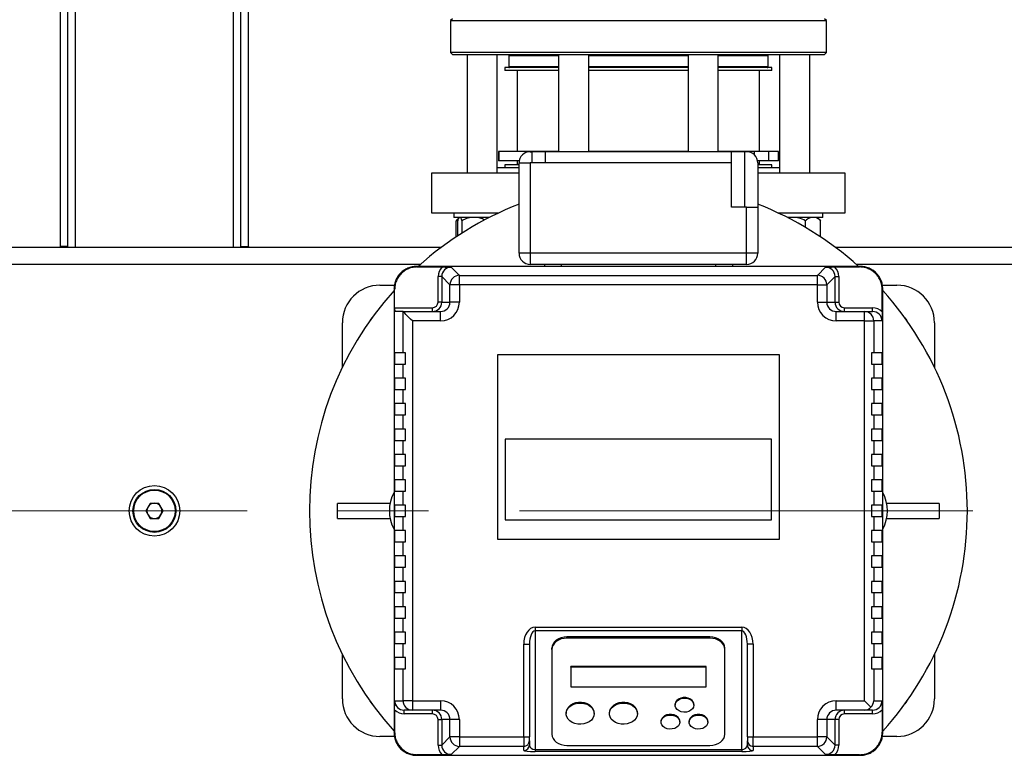
# Model space of a CAD drawing. Units: millimetres. Extents: x 4 to 416, y 4 to 293.
# Drawn here: x 69 to 96, y 202 to 222 of the extents above; entities that cross this region are included whole.
import ezdxf

# ---------------------------------------------------------------- set-up
doc = ezdxf.new("R2010")
doc.units = ezdxf.units.MM
doc.linetypes.add('CENTERX2', pattern=[20.32, 12.7, -2.54, 2.54, -2.54])
doc.layers.add('FORMAT', color=7, linetype='Continuous')

msp = doc.modelspace()

# ---------------------------------------------------------------- linework, layer by layer
at = {"color": 7, "linetype": 'Continuous', "lineweight": 25}
for p, q in [((69.84, 216.071), (69.84, 234.412)), ((70.051, 216.071), (70.051, 234.358)), ((74.893, 216.071), (74.893, 234.358)), ((75.103, 216.071), (75.103, 234.412)), ((80.814, 222.449), (80.761, 222.397)), ((80.761, 222.397), (80.761, 221.502)), ((80.761, 222.397), (91.287, 222.397)), ((91.287, 222.397), (91.235, 222.449)), ((91.287, 221.502), (91.287, 222.397)), ((80.761, 221.502), (80.814, 221.449)), ((91.287, 221.502), (80.761, 221.502)), ((80.814, 221.449), (91.235, 221.449)), ((81.227, 221.449), (81.227, 218.123)), ((82.069, 218.123), (82.069, 221.449)), ((82.393, 221.423), (82.419, 221.449)), ((82.393, 221.423), (82.393, 221.107)), ((82.393, 221.423), (83.79, 221.423)), ((83.79, 221.449), (83.79, 218.728)), ((84.633, 218.728), (84.633, 221.449)), ((84.633, 221.423), (87.416, 221.423)), ((87.416, 221.449), (87.416, 218.728)), ((88.258, 218.728), (88.258, 221.449)), ((88.258, 221.423), (89.656, 221.423)), ((89.656, 221.423), (89.629, 221.449)), ((89.656, 221.107), (89.656, 221.423)), ((89.979, 221.449), (89.979, 218.123)), ((90.822, 218.123), (90.822, 221.449)), ((91.235, 221.449), (91.287, 221.502)), ((82.287, 221.081), (82.287, 220.997)), ((83.79, 221.081), (82.287, 221.081)), ((83.79, 220.997), (82.287, 220.997)), ((82.629, 220.997), (82.629, 218.734)), ((87.416, 221.081), (84.633, 221.081)), ((87.416, 220.997), (84.633, 220.997)), ((86.024, 221.081), (86.024, 221.107)), ((89.761, 221.081), (88.258, 221.081)), ((89.761, 220.997), (88.258, 220.997)), ((89.419, 218.734), (89.419, 220.997)), ((89.761, 220.997), (89.761, 221.081)), ((82.105, 218.734), (82.105, 218.471)), ((82.116, 218.734), (82.105, 218.734)), ((82.116, 218.734), (82.116, 218.471)), ((83.79, 218.734), (82.116, 218.734)), ((82.998, 218.728), (83.047, 218.728)), ((83.047, 218.413), (83.047, 218.728)), ((83.415, 218.728), (83.047, 218.728)), ((83.415, 218.728), (83.415, 218.413)), ((88.633, 218.728), (83.415, 218.728)), ((84.845, 218.734), (84.633, 218.734)), ((85.381, 218.734), (84.845, 218.734)), ((86.024, 218.734), (85.381, 218.734)), ((87.416, 218.734), (86.024, 218.734)), ((89.264, 218.734), (88.258, 218.734)), ((88.633, 218.413), (88.633, 218.728)), ((89.002, 218.728), (88.633, 218.728)), ((89.002, 217.176), (89.002, 218.728)), ((89.051, 218.728), (89.002, 218.728)), ((89.671, 218.734), (89.264, 218.734)), ((89.671, 218.734), (89.671, 218.471)), ((89.943, 218.734), (89.671, 218.734)), ((89.943, 218.471), (89.943, 218.734)), ((82.116, 218.471), (82.105, 218.471)), ((82.687, 218.471), (82.116, 218.471)), ((82.287, 218.365), (82.287, 218.281)), ((82.682, 218.365), (82.287, 218.365)), ((82.629, 218.471), (82.629, 218.365)), ((82.682, 215.886), (82.682, 218.413)), ((82.682, 218.413), (82.998, 218.413)), ((82.998, 218.413), (82.998, 215.886)), ((83.415, 218.413), (82.998, 218.413)), ((88.633, 218.413), (83.415, 218.413)), ((88.633, 217.176), (88.633, 218.413)), ((89.671, 218.471), (89.361, 218.471)), ((89.366, 218.413), (89.366, 217.176)), ((89.761, 218.365), (89.366, 218.365)), ((89.419, 218.365), (89.419, 218.471)), ((89.943, 218.471), (89.671, 218.471)), ((89.761, 218.281), (89.761, 218.365)), ((80.235, 218.123), (80.235, 217.018)), ((82.682, 218.123), (80.235, 218.123)), ((82.682, 218.281), (82.069, 218.281)), ((89.979, 218.281), (89.366, 218.281)), ((91.814, 218.123), (89.366, 218.123)), ((91.814, 217.018), (91.814, 218.123)), ((80.235, 217.018), (82.12, 217.018)), ((80.858, 217.018), (80.858, 216.886)), ((89.051, 217.176), (88.633, 217.176)), ((89.051, 215.886), (89.051, 217.176)), ((89.051, 217.176), (89.366, 217.176)), ((89.366, 217.176), (89.366, 215.886)), ((89.928, 217.018), (91.814, 217.018)), ((91.19, 216.886), (91.19, 217.018)), ((81.85, 216.886), (80.858, 216.886)), ((80.922, 216.344), (80.922, 216.797)), ((81.008, 216.886), (80.954, 216.832)), ((80.965, 216.372), (80.965, 216.797)), ((81.008, 216.886), (81.008, 216.886)), ((81.085, 216.45), (81.085, 216.797)), ((90.959, 216.886), (90.198, 216.886)), ((90.238, 216.886), (90.201, 216.876)), ((90.703, 216.61), (90.703, 216.797)), ((91.19, 216.886), (90.959, 216.886)), ((91.095, 216.832), (91.04, 216.886)), ((91.094, 216.831), (91.126, 216.797)), ((91.126, 216.344), (91.126, 216.797)), ((80.498, 216.044), (64.445, 216.044)), ((70.051, 216.071), (69.84, 216.071)), ((69.84, 216.044), (69.84, 216.071)), ((70.051, 216.044), (70.051, 216.071)), ((74.893, 216.071), (75.103, 216.071)), ((74.893, 216.071), (74.893, 216.044)), ((75.103, 216.071), (75.103, 216.044)), ((82.775, 215.886), (82.682, 215.886)), ((82.998, 215.886), (82.775, 215.886)), ((89.051, 215.886), (82.998, 215.886)), ((82.998, 215.886), (82.998, 215.571)), ((89.274, 215.886), (89.051, 215.886)), ((89.051, 215.571), (89.051, 215.886)), ((89.366, 215.886), (89.274, 215.886)), ((107.603, 216.044), (91.551, 216.044)), ((92.235, 215.518), (79.814, 215.518)), ((79.829, 215.502), (79.814, 215.518)), ((79.829, 215.502), (80.529, 215.502)), ((80.782, 215.497), (81.011, 215.267)), ((89.051, 215.571), (82.998, 215.571)), ((83.393, 215.571), (83.393, 215.518)), ((88.656, 215.571), (88.656, 215.518)), ((91.037, 215.267), (91.267, 215.497)), ((91.519, 215.502), (92.22, 215.502)), ((92.235, 215.518), (92.22, 215.502)), ((80.519, 215.234), (80.414, 215.234)), ((80.414, 214.518), (80.414, 215.234)), ((80.748, 215.005), (80.519, 215.234)), ((80.519, 215.234), (80.519, 214.518)), ((81.011, 215.005), (81.011, 215.267)), ((81.011, 215.267), (91.037, 215.267)), ((91.037, 215.005), (91.037, 215.267)), ((91.53, 215.234), (91.3, 215.005)), ((91.53, 214.518), (91.53, 215.234)), ((91.53, 215.234), (91.635, 215.234)), ((91.635, 215.234), (91.635, 214.518)), ((78.787, 214.992), (79.193, 214.992)), ((79.198, 214.871), (79.182, 214.886)), ((79.182, 214.886), (79.182, 202.465)), ((79.198, 214.36), (79.198, 214.871)), ((81.011, 215.005), (80.748, 215.005)), ((80.748, 214.518), (80.748, 215.005)), ((81.011, 215.005), (81.011, 214.518)), ((91.037, 215.005), (81.011, 215.005)), ((91.037, 214.518), (91.037, 215.005)), ((91.037, 215.005), (91.3, 215.005)), ((91.3, 215.005), (91.3, 214.518)), ((92.85, 214.871), (92.866, 214.886)), ((92.85, 214.244), (92.85, 214.871)), ((92.855, 214.992), (93.261, 214.992)), ((92.866, 202.465), (92.866, 214.886)), ((80.519, 214.518), (80.414, 214.518)), ((80.519, 214.518), (80.748, 214.518)), ((81.011, 214.518), (80.748, 214.518)), ((91.037, 214.518), (91.3, 214.518)), ((91.3, 214.518), (91.53, 214.518)), ((91.53, 214.518), (91.635, 214.518)), ((79.198, 214.36), (80.256, 214.36)), ((79.432, 214.255), (79.203, 214.255)), ((79.432, 214.255), (80.484, 214.255)), ((79.433, 213.097), (79.433, 214.254)), ((80.256, 214.255), (80.256, 214.36)), ((80.484, 213.992), (80.484, 214.255)), ((91.564, 213.992), (91.564, 214.255)), ((91.564, 214.255), (92.353, 214.255)), ((91.793, 214.255), (91.793, 214.36)), ((91.793, 214.36), (92.582, 214.36)), ((92.353, 213.992), (92.353, 214.255)), ((92.353, 214.255), (92.582, 214.255)), ((92.582, 214.255), (92.582, 214.36)), ((79.695, 213.992), (79.695, 203.36)), ((80.484, 213.992), (79.695, 213.992)), ((92.353, 213.992), (91.564, 213.992)), ((92.353, 203.36), (92.353, 213.992)), ((92.353, 213.992), (92.616, 213.992)), ((92.616, 213.992), (92.616, 213.097)), ((92.845, 213.992), (92.616, 213.992)), ((77.735, 212.691), (77.735, 213.939)), ((94.314, 213.939), (94.314, 212.691)), ((79.198, 213.097), (79.198, 212.781)), ((79.433, 213.097), (79.198, 213.097)), ((79.498, 213.097), (79.433, 213.097)), ((79.498, 212.781), (79.498, 213.097)), ((89.972, 213.044), (82.077, 213.044)), ((82.077, 213.044), (82.077, 207.886)), ((89.972, 207.886), (89.972, 213.044)), ((92.551, 213.097), (92.551, 212.781)), ((92.616, 213.097), (92.551, 213.097)), ((92.85, 213.097), (92.616, 213.097)), ((92.85, 212.781), (92.85, 213.097)), ((79.198, 212.781), (79.433, 212.781)), ((79.433, 212.386), (79.433, 212.781)), ((79.433, 212.781), (79.498, 212.781)), ((92.551, 212.781), (92.616, 212.781)), ((92.616, 212.781), (92.616, 212.386)), ((92.616, 212.781), (92.85, 212.781)), ((79.198, 212.386), (79.198, 212.071)), ((79.433, 212.386), (79.198, 212.386)), ((79.498, 212.386), (79.433, 212.386)), ((79.498, 212.071), (79.498, 212.386)), ((92.616, 212.386), (92.551, 212.386)), ((92.551, 212.386), (92.551, 212.071)), ((92.85, 212.386), (92.616, 212.386)), ((92.85, 212.071), (92.85, 212.386)), ((79.198, 212.071), (79.433, 212.071)), ((79.433, 211.676), (79.433, 212.071)), ((79.433, 212.071), (79.498, 212.071)), ((92.551, 212.071), (92.616, 212.071)), ((92.616, 212.071), (92.616, 211.676)), ((92.616, 212.071), (92.85, 212.071)), ((79.198, 211.676), (79.198, 211.36)), ((79.433, 211.676), (79.198, 211.676)), ((79.498, 211.676), (79.433, 211.676)), ((79.498, 211.36), (79.498, 211.676)), ((92.616, 211.676), (92.551, 211.676)), ((92.551, 211.676), (92.551, 211.36)), ((92.85, 211.676), (92.616, 211.676)), ((92.85, 211.36), (92.85, 211.676)), ((79.198, 211.36), (79.433, 211.36)), ((79.433, 210.965), (79.433, 211.36)), ((79.433, 211.36), (79.498, 211.36)), ((92.551, 211.36), (92.616, 211.36)), ((92.616, 211.36), (92.616, 210.965)), ((92.616, 211.36), (92.85, 211.36)), ((79.198, 210.965), (79.198, 210.649)), ((79.433, 210.965), (79.198, 210.965)), ((79.498, 210.965), (79.433, 210.965)), ((79.498, 210.649), (79.498, 210.965)), ((92.616, 210.965), (92.551, 210.965)), ((92.551, 210.965), (92.551, 210.649)), ((92.85, 210.965), (92.616, 210.965)), ((92.85, 210.649), (92.85, 210.965)), ((79.198, 210.649), (79.433, 210.649)), ((79.433, 210.255), (79.433, 210.649)), ((79.433, 210.649), (79.498, 210.649)), ((89.754, 210.682), (82.294, 210.682)), ((82.294, 210.682), (82.294, 208.424)), ((89.754, 208.424), (89.754, 210.682)), ((92.551, 210.649), (92.616, 210.649)), ((92.616, 210.649), (92.616, 210.255)), ((92.616, 210.649), (92.85, 210.649)), ((79.198, 210.255), (79.198, 209.939)), ((79.433, 210.255), (79.198, 210.255)), ((79.498, 210.255), (79.433, 210.255)), ((79.498, 209.939), (79.498, 210.255)), ((92.616, 210.255), (92.551, 210.255)), ((92.551, 210.255), (92.551, 209.939)), ((92.85, 210.255), (92.616, 210.255)), ((92.85, 209.939), (92.85, 210.255)), ((79.198, 209.939), (79.433, 209.939)), ((79.433, 209.544), (79.433, 209.939)), ((79.433, 209.939), (79.498, 209.939)), ((92.551, 209.939), (92.616, 209.939)), ((92.616, 209.939), (92.616, 209.544)), ((92.616, 209.939), (92.85, 209.939)), ((79.198, 209.544), (79.198, 209.228)), ((79.433, 209.544), (79.198, 209.544)), ((79.498, 209.544), (79.433, 209.544)), ((79.498, 209.228), (79.498, 209.544)), ((92.616, 209.544), (92.551, 209.544)), ((92.551, 209.544), (92.551, 209.228)), ((92.85, 209.544), (92.616, 209.544)), ((92.85, 209.228), (92.85, 209.544)), ((79.198, 209.228), (79.433, 209.228)), ((79.433, 208.834), (79.433, 209.228)), ((79.433, 209.228), (79.498, 209.228)), ((92.551, 209.228), (92.616, 209.228)), ((92.616, 209.228), (92.616, 208.834)), ((92.616, 209.228), (92.85, 209.228)), ((72.35, 208.886), (72.228, 208.676)), ((72.593, 208.886), (72.35, 208.886)), ((72.715, 208.676), (72.593, 208.886)), ((77.603, 208.465), (77.603, 208.886)), ((79.072, 208.886), (77.603, 208.886)), ((79.198, 208.834), (79.198, 208.518)), ((79.433, 208.834), (79.198, 208.834)), ((79.498, 208.834), (79.433, 208.834)), ((79.498, 208.518), (79.498, 208.834)), ((92.616, 208.834), (92.551, 208.834)), ((92.551, 208.834), (92.551, 208.518)), ((92.85, 208.834), (92.616, 208.834)), ((92.85, 208.518), (92.85, 208.834)), ((94.445, 208.886), (92.977, 208.886)), ((94.445, 208.886), (94.445, 208.465)), ((72.228, 208.676), (72.35, 208.465)), ((72.35, 208.465), (72.593, 208.465)), ((72.593, 208.465), (72.715, 208.676)), ((77.603, 208.465), (79.072, 208.465)), ((79.198, 208.518), (79.433, 208.518)), ((79.433, 208.123), (79.433, 208.518)), ((79.433, 208.518), (79.498, 208.518)), ((92.551, 208.518), (92.616, 208.518)), ((92.616, 208.518), (92.616, 208.123)), ((92.616, 208.518), (92.85, 208.518)), ((92.977, 208.465), (94.445, 208.465)), ((82.294, 208.424), (89.754, 208.424)), ((79.198, 208.123), (79.198, 207.807)), ((79.433, 208.123), (79.198, 208.123)), ((79.498, 208.123), (79.433, 208.123)), ((79.498, 207.807), (79.498, 208.123)), ((92.616, 208.123), (92.551, 208.123)), ((92.551, 208.123), (92.551, 207.807)), ((92.85, 208.123), (92.616, 208.123)), ((92.85, 207.807), (92.85, 208.123)), ((79.198, 207.807), (79.433, 207.807)), ((79.433, 207.413), (79.433, 207.807)), ((79.433, 207.807), (79.498, 207.807)), ((82.077, 207.886), (89.972, 207.886)), ((92.551, 207.807), (92.616, 207.807)), ((92.616, 207.807), (92.616, 207.413)), ((92.616, 207.807), (92.85, 207.807)), ((79.198, 207.413), (79.198, 207.097)), ((79.433, 207.413), (79.198, 207.413)), ((79.498, 207.413), (79.433, 207.413)), ((79.498, 207.097), (79.498, 207.413)), ((92.616, 207.413), (92.551, 207.413)), ((92.551, 207.413), (92.551, 207.097)), ((92.85, 207.413), (92.616, 207.413)), ((92.85, 207.097), (92.85, 207.413)), ((79.198, 207.097), (79.433, 207.097)), ((79.433, 206.702), (79.433, 207.097)), ((79.433, 207.097), (79.498, 207.097)), ((92.551, 207.097), (92.616, 207.097)), ((92.616, 207.097), (92.616, 206.702)), ((92.616, 207.097), (92.85, 207.097)), ((79.198, 206.702), (79.198, 206.386)), ((79.433, 206.702), (79.198, 206.702)), ((79.498, 206.702), (79.433, 206.702)), ((79.498, 206.386), (79.498, 206.702)), ((92.616, 206.702), (92.551, 206.702)), ((92.551, 206.702), (92.551, 206.386)), ((92.85, 206.702), (92.616, 206.702)), ((92.85, 206.386), (92.85, 206.702)), ((79.198, 206.386), (79.433, 206.386)), ((79.433, 205.992), (79.433, 206.386)), ((79.433, 206.386), (79.498, 206.386)), ((92.551, 206.386), (92.616, 206.386)), ((92.616, 206.386), (92.616, 205.992)), ((92.616, 206.386), (92.85, 206.386)), ((79.198, 205.992), (79.198, 205.676)), ((79.433, 205.992), (79.198, 205.992)), ((79.498, 205.992), (79.433, 205.992)), ((79.498, 205.676), (79.498, 205.992)), ((92.616, 205.992), (92.551, 205.992)), ((92.551, 205.992), (92.551, 205.676)), ((92.85, 205.992), (92.616, 205.992)), ((92.85, 205.676), (92.85, 205.992)), ((79.198, 205.676), (79.433, 205.676)), ((79.433, 205.281), (79.433, 205.676)), ((79.433, 205.676), (79.498, 205.676)), ((83.129, 205.42), (88.919, 205.42)), ((83.129, 205.42), (83.129, 205.315)), ((88.919, 205.42), (88.919, 205.315)), ((92.551, 205.676), (92.616, 205.676)), ((92.616, 205.676), (92.616, 205.281)), ((92.616, 205.676), (92.85, 205.676)), ((79.198, 205.281), (79.198, 204.965)), ((79.433, 205.281), (79.198, 205.281)), ((79.498, 205.281), (79.433, 205.281)), ((79.498, 204.965), (79.498, 205.281)), ((88.919, 205.315), (83.129, 205.315)), ((83.129, 205.315), (83.129, 201.995)), ((88.024, 205.148), (84.024, 205.148)), ((84.024, 205.113), (84.024, 205.148)), ((88.024, 205.113), (88.024, 205.148)), ((88.919, 201.995), (88.919, 205.315)), ((92.616, 205.281), (92.551, 205.281)), ((92.551, 205.281), (92.551, 204.965)), ((92.85, 205.281), (92.616, 205.281)), ((92.85, 204.965), (92.85, 205.281)), ((79.198, 204.965), (79.433, 204.965)), ((79.433, 204.571), (79.433, 204.965)), ((79.433, 204.965), (79.498, 204.965)), ((82.814, 202.347), (82.814, 204.941)), ((82.814, 204.941), (82.972, 204.941)), ((82.972, 204.941), (82.972, 202.347)), ((88.024, 205.113), (84.024, 205.113)), ((89.235, 204.941), (89.077, 204.941)), ((89.077, 202.347), (89.077, 204.941)), ((89.235, 204.941), (89.235, 202.347)), ((92.551, 204.965), (92.616, 204.965)), ((92.616, 204.965), (92.616, 204.571)), ((92.616, 204.965), (92.85, 204.965)), ((77.735, 203.413), (77.735, 204.661)), ((83.603, 204.797), (83.603, 204.832)), ((83.603, 204.797), (83.603, 202.425)), ((88.445, 204.797), (88.445, 204.832)), ((88.445, 202.425), (88.445, 204.797)), ((94.314, 204.661), (94.314, 203.413)), ((79.198, 204.571), (79.198, 204.255)), ((79.433, 204.571), (79.198, 204.571)), ((79.498, 204.571), (79.433, 204.571)), ((79.498, 204.255), (79.498, 204.571)), ((87.919, 204.322), (84.129, 204.322)), ((84.129, 204.305), (84.129, 204.322)), ((87.919, 204.305), (84.129, 204.305)), ((84.129, 204.305), (84.129, 203.752)), ((87.919, 204.305), (87.919, 204.322)), ((87.919, 203.752), (87.919, 204.305)), ((92.616, 204.571), (92.551, 204.571)), ((92.551, 204.571), (92.551, 204.255)), ((92.85, 204.571), (92.616, 204.571)), ((92.85, 204.255), (92.85, 204.571)), ((79.198, 204.255), (79.433, 204.255)), ((79.433, 203.36), (79.433, 204.255)), ((79.433, 204.255), (79.498, 204.255)), ((92.551, 204.255), (92.616, 204.255)), ((92.616, 204.255), (92.616, 203.36)), ((92.616, 204.255), (92.85, 204.255)), ((84.129, 203.752), (87.919, 203.752)), ((79.203, 203.36), (79.433, 203.36)), ((79.695, 203.36), (79.433, 203.36)), ((79.695, 203.36), (80.484, 203.36)), ((79.695, 203.36), (79.695, 203.097)), ((80.484, 203.36), (80.484, 203.097)), ((87.051, 203.255), (87.051, 203.238)), ((87.577, 203.238), (87.577, 203.255)), ((91.564, 203.36), (92.353, 203.36)), ((91.564, 203.097), (91.564, 203.36)), ((92.616, 203.36), (92.845, 203.36)), ((79.198, 203.108), (79.198, 202.48)), ((79.695, 203.097), (79.467, 203.097)), ((79.467, 202.992), (79.467, 203.097)), ((80.256, 202.992), (79.467, 202.992)), ((80.484, 203.097), (79.695, 203.097)), ((80.256, 202.992), (80.256, 203.097)), ((83.998, 203.018), (83.998, 203)), ((84.787, 203), (84.787, 203.018)), ((85.208, 203.018), (85.208, 203)), ((85.998, 203), (85.998, 203.018)), ((92.353, 203.097), (91.564, 203.097)), ((91.793, 202.992), (91.793, 203.097)), ((92.582, 202.992), (91.793, 202.992)), ((92.582, 203.097), (92.353, 203.097)), ((92.582, 202.992), (92.582, 203.097)), ((92.85, 203.108), (92.85, 202.48)), ((80.414, 202.834), (80.519, 202.834)), ((80.414, 202.118), (80.414, 202.834)), ((80.748, 202.834), (80.519, 202.834)), ((80.519, 202.834), (80.519, 202.118)), ((81.011, 202.834), (80.748, 202.834)), ((80.748, 202.347), (80.748, 202.834)), ((81.011, 202.834), (81.011, 202.347)), ((86.656, 202.78), (86.656, 202.763)), ((87.182, 202.763), (87.182, 202.78)), ((87.445, 202.78), (87.445, 202.763)), ((87.972, 202.763), (87.972, 202.78)), ((91.037, 202.347), (91.037, 202.834)), ((91.3, 202.834), (91.037, 202.834)), ((91.3, 202.834), (91.3, 202.347)), ((91.53, 202.834), (91.3, 202.834)), ((91.53, 202.118), (91.53, 202.834)), ((91.635, 202.834), (91.53, 202.834)), ((91.635, 202.834), (91.635, 202.118)), ((79.182, 202.465), (79.198, 202.48)), ((92.85, 202.48), (92.866, 202.465)), ((79.193, 202.36), (78.787, 202.36)), ((80.414, 202.118), (80.519, 202.118)), ((80.519, 202.118), (80.748, 202.347)), ((81.011, 202.347), (80.748, 202.347)), ((81.011, 202.347), (82.814, 202.347)), ((81.011, 202.347), (81.011, 202.084)), ((82.814, 202.347), (82.972, 202.347)), ((82.814, 202.347), (82.814, 202.084)), ((82.972, 202.242), (82.972, 202.347)), ((82.972, 202.242), (82.972, 202.122)), ((84.024, 202.108), (88.024, 202.108)), ((89.077, 202.347), (89.235, 202.347)), ((89.077, 202.347), (89.077, 202.242)), ((89.077, 202.122), (89.077, 202.242)), ((89.235, 202.347), (91.037, 202.347)), ((89.235, 202.084), (89.235, 202.347)), ((91.3, 202.347), (91.037, 202.347)), ((91.037, 202.084), (91.037, 202.347)), ((91.3, 202.347), (91.53, 202.118)), ((91.635, 202.118), (91.53, 202.118)), ((93.261, 202.36), (92.855, 202.36)), ((79.829, 201.85), (79.814, 201.834)), ((79.814, 201.834), (92.235, 201.834)), ((80.529, 201.85), (79.829, 201.85)), ((81.011, 202.084), (80.782, 201.855)), ((82.814, 202.084), (81.011, 202.084)), ((82.814, 201.964), (82.814, 202.084)), ((83.129, 201.995), (88.919, 201.995)), ((83.129, 201.995), (83.129, 201.942)), ((88.919, 201.942), (83.129, 201.942)), ((88.919, 201.995), (88.919, 201.942)), ((91.037, 202.084), (89.235, 202.084)), ((89.235, 202.084), (89.235, 201.964)), ((91.267, 201.855), (91.037, 202.084)), ((92.22, 201.85), (91.519, 201.85)), ((92.22, 201.85), (92.235, 201.834))]:
    msp.add_line(p, q, dxfattribs=at)
at = {"color": 8, "linetype": 'Continuous', "lineweight": 25}
for p, q in [((70.261, 216.044), (70.261, 234.307)), ((74.682, 216.044), (74.682, 234.307)), ((83.79, 221.107), (82.393, 221.107)), ((86.024, 221.107), (84.633, 221.107)), ((87.416, 221.107), (86.024, 221.107)), ((89.656, 221.107), (88.258, 221.107)), ((84.845, 218.734), (84.845, 218.728)), ((85.381, 218.734), (85.381, 218.728)), ((86.024, 218.734), (86.024, 218.728)), ((89.264, 218.734), (89.264, 218.646)), ((79.917, 215.571), (65.026, 215.571)), ((83.866, 215.571), (83.866, 215.518)), ((88.182, 215.571), (88.182, 215.518)), ((107.022, 215.571), (92.131, 215.571))]:
    msp.add_line(p, q, dxfattribs=at)
at = {"color": 7, "linetype": 'Continuous', "lineweight": 25, "flags": 128}
for points in [[(79.695, 213.992), (79.646, 214.041), (79.598, 214.089), (79.553, 214.134), (79.514, 214.173), (79.481, 214.206), (79.456, 214.231), (79.44, 214.247), (79.433, 214.254)], [(78.509, 214.001), (78.567, 214.082), (78.569, 214.085)], [(93.479, 214.085), (93.482, 214.082), (93.54, 214.001)], [(84.024, 205.148), (83.942, 205.142), (83.863, 205.124), (83.79, 205.095), (83.726, 205.055), (83.674, 205.007), (83.635, 204.953), (83.611, 204.893), (83.603, 204.832)], [(88.445, 204.832), (88.437, 204.893), (88.413, 204.953), (88.374, 205.007), (88.322, 205.055), (88.258, 205.095), (88.185, 205.124), (88.106, 205.142), (88.024, 205.148)], [(84.024, 205.113), (83.942, 205.107), (83.863, 205.089), (83.79, 205.06), (83.726, 205.021), (83.674, 204.973), (83.635, 204.918), (83.611, 204.859), (83.603, 204.797)], [(88.445, 204.797), (88.437, 204.859), (88.413, 204.918), (88.374, 204.973), (88.322, 205.021), (88.258, 205.06), (88.185, 205.089), (88.106, 205.107), (88.024, 205.113)], [(78.569, 203.267), (78.567, 203.27), (78.509, 203.351)], [(84.787, 203.018), (84.782, 203.066), (84.759, 203.127), (84.719, 203.184), (84.664, 203.233), (84.596, 203.272), (84.519, 203.299), (84.435, 203.313), (84.35, 203.313), (84.267, 203.299), (84.189, 203.272), (84.121, 203.233), (84.066, 203.184), (84.026, 203.127), (84.003, 203.066), (83.998, 203.018)], [(84.787, 203), (84.778, 202.937), (84.751, 202.876), (84.707, 202.821), (84.648, 202.774), (84.578, 202.738), (84.498, 202.715), (84.414, 202.704), (84.329, 202.708), (84.247, 202.725), (84.171, 202.755), (84.106, 202.796), (84.054, 202.847), (84.019, 202.906), (84, 202.968), (84, 203.032), (84.019, 203.095), (84.054, 203.153), (84.106, 203.204), (84.171, 203.246), (84.247, 203.276), (84.329, 203.293), (84.414, 203.296), (84.498, 203.286), (84.578, 203.262), (84.648, 203.226), (84.707, 203.18), (84.751, 203.125), (84.778, 203.064), (84.787, 203)], [(85.998, 203.018), (85.993, 203.066), (85.97, 203.127), (85.93, 203.184), (85.875, 203.233), (85.807, 203.272), (85.729, 203.299), (85.646, 203.313), (85.56, 203.313), (85.477, 203.299), (85.4, 203.272), (85.332, 203.233), (85.276, 203.184), (85.236, 203.127), (85.214, 203.066), (85.208, 203.018)], [(85.998, 203), (85.989, 202.937), (85.961, 202.876), (85.917, 202.821), (85.859, 202.774), (85.788, 202.738), (85.709, 202.715), (85.625, 202.704), (85.539, 202.708), (85.457, 202.725), (85.382, 202.755), (85.317, 202.796), (85.265, 202.847), (85.229, 202.906), (85.211, 202.968), (85.211, 203.032), (85.229, 203.095), (85.265, 203.153), (85.317, 203.204), (85.382, 203.246), (85.457, 203.276), (85.539, 203.293), (85.625, 203.296), (85.709, 203.286), (85.788, 203.262), (85.859, 203.226), (85.917, 203.18), (85.961, 203.125), (85.989, 203.064), (85.998, 203)], [(87.577, 203.255), (87.576, 203.268), (87.562, 203.321), (87.529, 203.369), (87.48, 203.408), (87.419, 203.436), (87.35, 203.451), (87.278, 203.451), (87.209, 203.436), (87.148, 203.408), (87.099, 203.369), (87.066, 203.321), (87.051, 203.268), (87.051, 203.255)], [(87.577, 203.238), (87.567, 203.184), (87.539, 203.135), (87.493, 203.093), (87.435, 203.062), (87.367, 203.044), (87.296, 203.04), (87.226, 203.051), (87.162, 203.076), (87.11, 203.113), (87.072, 203.159), (87.053, 203.211), (87.053, 203.264), (87.072, 203.316), (87.11, 203.362), (87.162, 203.399), (87.226, 203.424), (87.296, 203.435), (87.367, 203.431), (87.435, 203.413), (87.493, 203.382), (87.539, 203.34), (87.567, 203.291), (87.577, 203.238)], [(92.534, 203.179), (92.495, 203.218), (92.451, 203.262), (92.403, 203.31), (92.353, 203.36)], [(93.54, 203.351), (93.482, 203.27), (93.479, 203.267)], [(87.182, 202.78), (87.181, 202.794), (87.167, 202.847), (87.134, 202.894), (87.085, 202.934), (87.024, 202.962), (86.955, 202.976), (86.883, 202.976), (86.814, 202.962), (86.753, 202.934), (86.704, 202.894), (86.671, 202.847), (86.656, 202.794), (86.656, 202.78)], [(87.182, 202.763), (87.172, 202.71), (87.144, 202.66), (87.099, 202.619), (87.04, 202.588), (86.972, 202.57), (86.901, 202.566), (86.831, 202.577), (86.767, 202.602), (86.715, 202.638), (86.678, 202.684), (86.658, 202.736), (86.658, 202.79), (86.678, 202.842), (86.715, 202.888), (86.767, 202.925), (86.831, 202.949), (86.901, 202.96), (86.972, 202.957), (87.04, 202.939), (87.099, 202.908), (87.144, 202.866), (87.172, 202.816), (87.182, 202.763)], [(87.972, 202.78), (87.971, 202.794), (87.956, 202.847), (87.923, 202.894), (87.874, 202.934), (87.813, 202.962), (87.744, 202.976), (87.673, 202.976), (87.604, 202.962), (87.542, 202.934), (87.493, 202.894), (87.46, 202.847), (87.446, 202.794), (87.445, 202.78)], [(87.972, 202.763), (87.962, 202.71), (87.933, 202.66), (87.888, 202.619), (87.829, 202.588), (87.762, 202.57), (87.69, 202.566), (87.62, 202.577), (87.557, 202.602), (87.504, 202.638), (87.467, 202.684), (87.448, 202.736), (87.448, 202.79), (87.467, 202.842), (87.504, 202.888), (87.557, 202.925), (87.62, 202.949), (87.69, 202.96), (87.762, 202.957), (87.829, 202.939), (87.888, 202.908), (87.933, 202.866), (87.962, 202.816), (87.972, 202.763)], [(83.603, 202.425), (83.611, 202.363), (83.635, 202.304), (83.674, 202.249), (83.726, 202.201), (83.79, 202.162), (83.863, 202.132), (83.942, 202.114), (84.024, 202.108)], [(88.024, 202.108), (88.106, 202.114), (88.185, 202.132), (88.258, 202.162), (88.322, 202.201), (88.374, 202.249), (88.413, 202.304), (88.437, 202.363), (88.445, 202.425)]]:
    msp.add_lwpolyline(points, dxfattribs=at)
at = {"color": 7, "linetype": 'Continuous', "lineweight": 18}
msp.add_circle((72.472, 208.676), 44.158, dxfattribs=at)
at = {"color": 7, "linetype": 'Continuous', "lineweight": 25}
for radius in [0.707, 0.602, 0.581]:
    msp.add_circle((72.472, 208.676), radius, dxfattribs=at)
for centre, radius, start, end in [((82.419, 221.107), 0.0263, 180, 270), ((89.629, 221.107), 0.0263, 270, 0), ((82.998, 218.413), 0.316, 90, 180), ((89.051, 218.413), 0.316, 0, 90), ((86.024, 208.676), 9.211, 111.2758, 132.0246), ((86.024, 208.676), 9.211, 47.9754, 68.7242), ((82.998, 215.886), 0.316, 180, 270), ((89.051, 215.886), 0.316, 270, 0), ((81.012, 215.004), 0.264, 90.1705, 179.8298), ((91.036, 215.004), 0.264, 0.1706, 89.8293), ((86.024, 208.676), 9.211, 137.9754, 222.0246), ((78.787, 213.939), 1.053, 90, 180), ((86.024, 208.676), 9.211, 0, 42.0246), ((93.261, 213.939), 1.053, 0, 90), ((92.353, 213.992), 0.263, 359.9634, 89.9637), ((80.103, 208.676), 1.053, 151.045, 208.955), ((91.945, 208.676), 1.053, 331.045, 28.955), ((72.472, 208.676), 0.211, 150, 210), ((72.472, 208.676), 0.211, 90, 150), ((72.472, 208.676), 0.211, 30, 90), ((72.472, 208.676), 0.211, 330, 30), ((72.472, 208.676), 0.211, 210, 270), ((72.472, 208.676), 0.211, 270, 330), ((86.024, 208.676), 9.211, 317.9754, 0), ((78.787, 203.413), 1.053, 180, 270), ((79.696, 203.36), 0.263, 179.9634, 269.9635), ((93.261, 203.413), 1.053, 270, 0), ((81.012, 202.348), 0.264, 180.1702, 269.8295), ((82.814, 202.242), 0.158, 269.9637, 359.963), ((82.814, 202.122), 0.158, 269.9633, 359.9632), ((89.235, 202.242), 0.158, 180.0366, 270.0362), ((89.235, 202.122), 0.158, 180.0363, 270.0366), ((91.036, 202.348), 0.264, 270.1707, 359.8294)]:
    msp.add_arc(centre, radius, start, end, dxfattribs=at)
for centre, major_axis, ratio, start_param, end_param in [((80.783, 215.233), (0.261, -0.261), 0.997459, 3.111845, 3.925719), ((80.783, 215.233), (0.187, -0.187), 0.995438, 2.357467, 3.925719), ((91.266, 215.233), (0.187, 0.187), 0.995438, 5.499059, 7.067311), ((91.266, 215.233), (0.261, 0.261), 0.997459, 5.499059, 6.312933), ((80.256, 214.518), (0.263, 0), 0.999745, 4.712389, 6.283185), ((80.256, 214.518), (0.158, 0), 0.998727, 4.712389, 6.283185), ((80.484, 214.518), (0.527, 0), 0.998727, 4.712389, 6.283185), ((80.484, 214.518), (0.264, 0), 0.996192, 4.712389, 6.283185), ((91.564, 214.518), (0.527, 0), 0.998727, 3.141593, 4.712389), ((91.564, 214.518), (0.264, 0), 0.996192, 3.141593, 4.712389), ((91.793, 214.518), (0.263, 0), 0.999745, 3.141593, 4.712389), ((91.793, 214.518), (0.158, 0), 0.998727, 3.141593, 4.712389), ((79.203, 214.36), (0, 0.105), 0.050505, 1.570796, 3.141593), ((79.432, 213.992), (0, 0.263), 0.050505, 6.232723, 6.283185), ((92.582, 213.992), (0.369, 0), 0.998727, 0.754378, 1.570796), ((92.582, 213.992), (0.264, 0), 0.997712, 0, 1.570796), ((83.129, 204.941), (0, -0.478), 0.660019, 3.141593, 4.712389), ((88.919, 204.941), (0, 0.478), 0.660019, 4.712389, 6.283185), ((83.129, 204.941), (0, 0.374), 0.421906, 0, 1.570796), ((88.919, 204.941), (0, 0.374), 0.421906, 4.712389, 6.283185), ((79.467, 203.36), (0.264, 0), 0.997712, 3.141593, 4.712389), ((80.484, 202.834), (-0.527, 0), 0.998727, 3.141593, 4.712389), ((91.564, 202.834), (-0.527, 0), 0.998727, 4.712389, 6.283185), ((92.353, 203.36), (0.191, 0.191), 0.95077, 4.712389, 5.472556), ((92.582, 203.36), (0.264, 0), 0.997712, 4.712389, 6.283185), ((79.467, 203.36), (-0.369, 0), 0.998727, 0.754378, 1.570796), ((80.256, 202.834), (0.263, 0), 0.999745, 0, 1.570796), ((80.256, 202.834), (-0.158, 0), 0.998727, 3.141593, 4.712389), ((80.484, 202.834), (0.264, 0), 0.996192, 0, 1.570796), ((91.564, 202.834), (0.264, 0), 0.996192, 1.570796, 3.141593), ((91.793, 202.834), (0.263, 0), 0.999745, 1.570796, 3.141593), ((91.793, 202.834), (-0.158, 0), 0.998727, 4.712389, 6.283185), ((92.353, 203.36), (0, 0.263), 0.95077, 3.141593, 3.952222), ((92.582, 203.36), (-0.369, 0), 0.998727, 1.570796, 2.387214), ((80.783, 202.118), (-0.261, -0.261), 0.997459, 5.499059, 6.312933), ((80.783, 202.118), (0.187, 0.187), 0.995438, 2.357467, 3.925719), ((83.129, 202.122), (0.158, 0), 0.800718, 3.141593, 4.712389), ((88.919, 202.122), (0.158, 0), 0.800718, 4.712389, 6.283185), ((91.266, 202.118), (0.187, -0.187), 0.995438, 5.499059, 7.067311), ((91.266, 202.118), (-0.261, 0.261), 0.997459, 3.111845, 3.925719), ((83.129, 201.964), (0.316, 0), 0.07035, 3.141593, 4.712389), ((88.919, 201.964), (0.316, 0), 0.07035, 4.712389, 6.283185)]:
    msp.add_ellipse(centre, major_axis=major_axis, ratio=ratio, start_param=start_param, end_param=end_param, dxfattribs=at)
for points, knots in [([(80.992, 216.86), (80.982, 216.854), (80.958, 216.84), (80.935, 216.813), (80.922, 216.797)], [0, 0, 0, 0, 0.403654, 1, 1, 1, 1]), ([(81.008, 216.886), (81.004, 216.882), (80.989, 216.864), (80.975, 216.825), (80.965, 216.797)], [0, 0, 0, 0, 0.263334, 1, 1, 1, 1]), ([(81.085, 216.797), (81.083, 216.802), (81.075, 216.825), (81.061, 216.861), (81.048, 216.878), (81.042, 216.886)], [0, 0, 0, 0, 0.129165, 0.560805, 1, 1, 1, 1]), ([(81.331, 216.886), (81.279, 216.874), (81.194, 216.853), (81.115, 216.812), (81.085, 216.797)], [0, 0, 0, 0, 0.613156, 1, 1, 1, 1]), ([(81.718, 216.818), (81.676, 216.838), (81.613, 216.868), (81.545, 216.882), (81.522, 216.886)], [0, 0, 0, 0, 0.666765, 1, 1, 1, 1]), ([(90.703, 216.797), (90.64, 216.825), (90.556, 216.864), (90.465, 216.882), (90.441, 216.886)], [0, 0, 0, 0, 0.735439, 1, 1, 1, 1]), ([(90.855, 216.886), (90.841, 216.882), (90.788, 216.864), (90.739, 216.825), (90.703, 216.797)], [0, 0, 0, 0, 0.263332, 1, 1, 1, 1]), ([(91.126, 216.797), (91.12, 216.802), (91.093, 216.825), (91.043, 216.861), (90.997, 216.878), (90.974, 216.886)], [0, 0, 0, 0, 0.1291641, 0.5608022, 1, 1, 1, 1]), ([(79.813, 215.518), (79.77, 215.515), (79.685, 215.51), (79.565, 215.471), (79.457, 215.412), (79.364, 215.336), (79.288, 215.243), (79.229, 215.135), (79.19, 215.015), (79.185, 214.93), (79.182, 214.887)], [0, 0, 0, 0, 0.1301241, 0.2568291, 0.3801192, 0.5000001, 0.6198886, 0.7431818, 0.8698845, 1, 1, 1, 1]), ([(79.829, 215.502), (79.787, 215.5), (79.705, 215.495), (79.586, 215.457), (79.476, 215.399), (79.38, 215.32), (79.301, 215.224), (79.243, 215.114), (79.205, 214.995), (79.2, 214.912), (79.198, 214.871)], [0, 0, 0, 0, 0.1250614, 0.2500843, 0.3750344, 0.4999992, 0.624926, 0.7499152, 0.8749193, 1, 1, 1, 1]), ([(80.529, 215.502), (80.558, 215.502), (80.618, 215.501), (80.701, 215.499), (80.755, 215.498), (80.782, 215.497), (80.782, 215.497)], [0, 0, 0, 0, 0.315818, 0.652924, 0.99729, 1, 1, 1, 1]), ([(91.267, 215.497), (91.267, 215.497), (91.293, 215.498), (91.347, 215.499), (91.43, 215.501), (91.49, 215.502), (91.519, 215.502)], [0, 0, 0, 0, 0.00271, 0.341543, 0.68418, 1, 1, 1, 1]), ([(92.85, 214.871), (92.848, 214.912), (92.844, 214.995), (92.806, 215.114), (92.748, 215.224), (92.668, 215.32), (92.573, 215.399), (92.463, 215.457), (92.344, 215.495), (92.261, 215.5), (92.22, 215.502)], [0, 0, 0, 0, 0.125061, 0.250084, 0.375035, 0.5, 0.624927, 0.749916, 0.87492, 1, 1, 1, 1]), ([(92.866, 214.887), (92.864, 214.93), (92.859, 215.015), (92.819, 215.135), (92.761, 215.243), (92.684, 215.336), (92.591, 215.412), (92.484, 215.471), (92.363, 215.51), (92.278, 215.515), (92.236, 215.518)], [0, 0, 0, 0, 0.1301234, 0.2568283, 0.3801188, 0.5000003, 0.6198881, 0.7431817, 0.8698839, 1, 1, 1, 1]), ([(92.85, 214.244), (92.85, 214.215), (92.85, 214.155), (92.848, 214.072), (92.846, 214.019), (92.845, 213.992), (92.845, 213.992)], [0, 0, 0, 0, 0.316148, 0.653072, 0.997294, 1, 1, 1, 1]), ([(79.198, 203.108), (79.198, 203.137), (79.199, 203.196), (79.201, 203.28), (79.202, 203.333), (79.203, 203.36), (79.203, 203.36)], [0, 0, 0, 0, 0.316148, 0.653072, 0.997294, 1, 1, 1, 1]), ([(92.845, 203.36), (92.845, 203.36), (92.846, 203.333), (92.848, 203.28), (92.85, 203.197), (92.85, 203.137), (92.85, 203.108)], [0, 0, 0, 0, 0.002706, 0.341354, 0.683847, 1, 1, 1, 1]), ([(79.182, 202.464), (79.185, 202.422), (79.19, 202.337), (79.229, 202.216), (79.288, 202.109), (79.364, 202.016), (79.457, 201.939), (79.565, 201.881), (79.685, 201.841), (79.77, 201.836), (79.813, 201.834)], [0, 0, 0, 0, 0.130123, 0.256828, 0.380119, 0.5, 0.619888, 0.743181, 0.869884, 1, 1, 1, 1]), ([(79.198, 202.48), (79.2, 202.439), (79.205, 202.356), (79.243, 202.237), (79.301, 202.127), (79.38, 202.032), (79.476, 201.952), (79.586, 201.894), (79.705, 201.856), (79.787, 201.852), (79.829, 201.85)], [0, 0, 0, 0, 0.125061, 0.250084, 0.375034, 0.5, 0.624927, 0.749915, 0.87492, 1, 1, 1, 1]), ([(92.22, 201.85), (92.261, 201.852), (92.344, 201.856), (92.463, 201.894), (92.573, 201.952), (92.668, 202.032), (92.748, 202.127), (92.806, 202.237), (92.844, 202.356), (92.848, 202.439), (92.85, 202.48)], [0, 0, 0, 0, 0.125061, 0.250083, 0.375034, 0.499999, 0.624926, 0.749916, 0.874919, 1, 1, 1, 1]), ([(92.236, 201.834), (92.278, 201.836), (92.363, 201.841), (92.484, 201.881), (92.591, 201.939), (92.684, 202.016), (92.761, 202.109), (92.819, 202.216), (92.859, 202.337), (92.864, 202.422), (92.866, 202.464)], [0, 0, 0, 0, 0.130123, 0.256829, 0.380119, 0.5, 0.619888, 0.743182, 0.869884, 1, 1, 1, 1]), ([(80.782, 201.855), (80.782, 201.855), (80.755, 201.854), (80.702, 201.852), (80.619, 201.85), (80.558, 201.85), (80.529, 201.85)], [0, 0, 0, 0, 0.0027103, 0.3415404, 0.6841775, 1, 1, 1, 1]), ([(91.519, 201.85), (91.49, 201.85), (91.43, 201.85), (91.347, 201.852), (91.294, 201.854), (91.267, 201.855), (91.267, 201.855)], [0, 0, 0, 0, 0.315815, 0.652919, 0.99729, 1, 1, 1, 1])]:
    msp.add_open_spline(points, degree=3, knots=knots, dxfattribs=at)
at = {"layer": 'FORMAT', "color": 7, "linetype": 'CENTERX2', "lineweight": 18}
msp.add_line((42.051, 208.676), (157.103, 208.676), dxfattribs=at)

doc.saveas('drawing.dxf')
